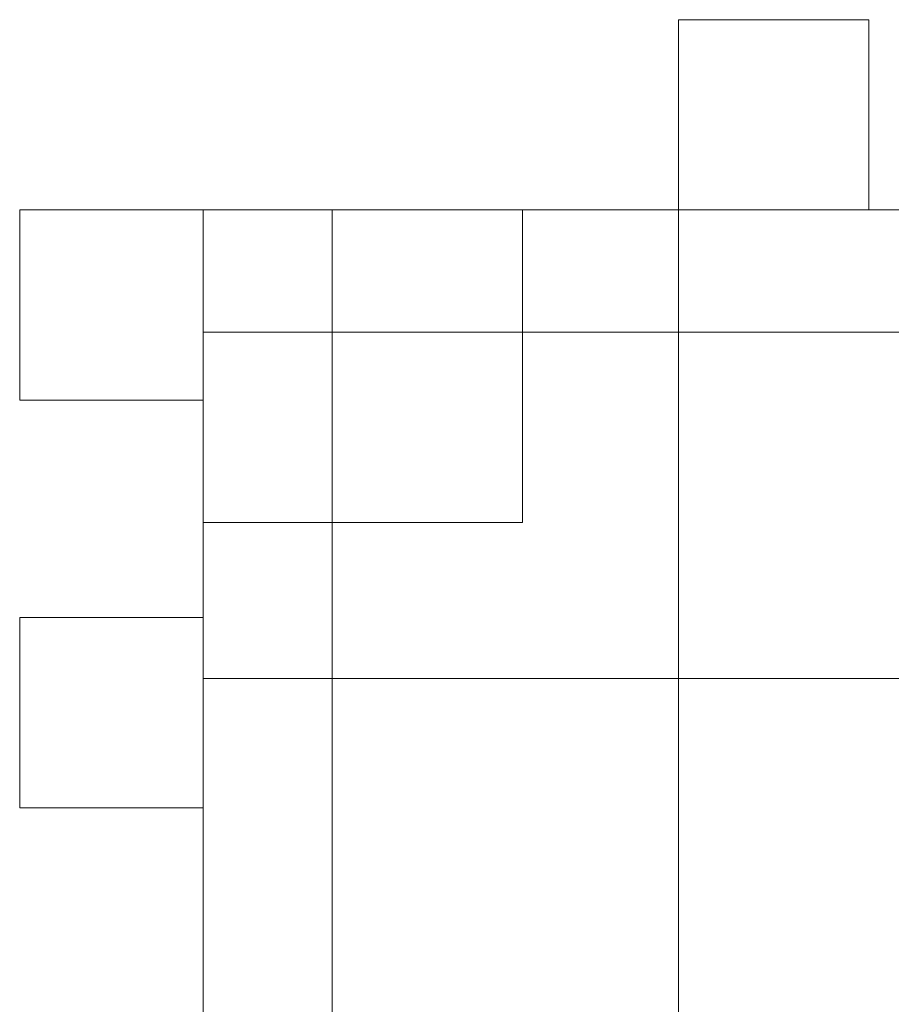
# Model space of a CAD drawing. Units: inches. Extents: x 41256 to 54156, y -17865 to -10865.
# Drawn here: x 45530 to 45807, y -15368 to -15055 of the extents above; entities that cross this region are included whole.
import ezdxf

# ---------------------------------------------------------------- set-up
doc = ezdxf.new("R2010")
doc.units = ezdxf.units.IN
doc.header["$MEASUREMENT"] = 0
doc.layers.add('МАФЫ НАШИ', color=250, linetype='Continuous', lineweight=25)

# ---------------------------------------------------------------- blocks, each defined once
blk = doc.blocks.new('нгллш88')
at = {"layer": 'МАФЫ НАШИ', "color": 7, "lineweight": 13}
for points in [[(45799.57, -15055.21), (45799.57, -15115.58), (45739.21, -15115.58), (45739.21, -15055.21), (45799.57, -15055.21), (45799.57, -15115.58)], [(45799.57, -15055.21), (45799.57, -15115.58), (45739.21, -15115.58), (45739.21, -15055.21), (45799.57, -15055.21), (45739.21, -15055.21)], [(45799.57, -15055.21), (45799.57, -15115.58), (45739.21, -15115.58), (45739.21, -15055.21), (45799.57, -15055.21), (45799.57, -15115.58)], [(45799.57, -15055.21), (45799.57, -15115.58), (45739.21, -15115.58), (45739.21, -15055.21), (45799.57, -15055.21), (45739.21, -15055.21)], [(45799.57, -15055.21), (45799.57, -15115.58), (45739.21, -15115.58), (45739.21, -15055.21), (45739.21, -15115.58), (45739.21, -15055.21), (45799.57, -15055.21), (45739.21, -15055.21), (45799.57, -15055.21), (45799.57, -15115.58), (45739.21, -15115.58), (45739.21, -15055.21)], [(45799.57, -15055.21), (45799.57, -15115.58), (45739.21, -15115.58), (45739.21, -15055.21), (45739.21, -15115.58), (45739.21, -15055.21), (45799.57, -15055.21), (45739.21, -15055.21), (45799.57, -15055.21), (45799.57, -15115.58), (45739.21, -15115.58), (45739.21, -15055.21)], [(45588.31, -15175.94), (45588.31, -15115.58), (45530.1, -15115.58), (45530.1, -15175.94), (45588.31, -15175.94), (45588.31, -15115.58), (45588.31, -15175.94), (45588.31, -15115.58), (45530.1, -15115.58), (45530.1, -15175.94)], [(45588.31, -15175.94), (45530.1, -15175.94), (45530.1, -15115.58), (45588.31, -15115.58), (45530.1, -15115.58), (45588.31, -15115.58), (45588.31, -15175.94), (45588.31, -15115.58), (45588.31, -15175.94), (45530.1, -15175.94), (45530.1, -15115.58), (45588.31, -15115.58)], [(45588.31, -15175.94), (45588.31, -15115.58), (45530.1, -15115.58), (45530.1, -15175.94), (45588.31, -15175.94), (45588.31, -15115.58), (45588.31, -15175.94), (45588.31, -15115.58), (45530.1, -15115.58), (45530.1, -15175.94)], [(45588.31, -15175.94), (45530.1, -15175.94), (45530.1, -15115.58), (45588.31, -15115.58), (45530.1, -15115.58), (45588.31, -15115.58), (45588.31, -15175.94), (45588.31, -15115.58), (45588.31, -15175.94), (45530.1, -15175.94), (45530.1, -15115.58), (45588.31, -15115.58)], [(45588.31, -15154.38), (45588.31, -15115.58), (46789.07, -15115.58), (45588.31, -15115.58)], [(46789.07, -15154.38), (45588.31, -15154.38), (46789.07, -15154.38), (46789.07, -15115.58), (45588.31, -15115.58), (45588.31, -15154.38), (46789.07, -15154.38), (46789.07, -15115.58)], [(45588.31, -15115.58), (46789.07, -15115.58), (46789.07, -15154.38), (45588.31, -15154.38)], [(45629.26, -16314.19), (45588.31, -16314.19), (45588.31, -15115.58), (45588.31, -16314.19)], [(45629.26, -15115.58), (45629.26, -16314.19), (45629.26, -15115.58), (45588.31, -15115.58), (45588.31, -16314.19), (45629.26, -16314.19), (45629.26, -15115.58), (45588.31, -15115.58)], [(45588.31, -16314.19), (45588.31, -15115.58), (45629.26, -15115.58), (45629.26, -16314.19)], [(45588.31, -15154.38), (45588.31, -15115.58), (46789.07, -15115.58), (45588.31, -15115.58)], [(46789.07, -15154.38), (45588.31, -15154.38), (46789.07, -15154.38), (46789.07, -15115.58), (45588.31, -15115.58), (45588.31, -15154.38), (46789.07, -15154.38), (46789.07, -15115.58)], [(45588.31, -15115.58), (46789.07, -15115.58), (46789.07, -15154.38), (45588.31, -15154.38)], [(45629.26, -16314.19), (45588.31, -16314.19), (45588.31, -15115.58), (45588.31, -16314.19)], [(45629.26, -15115.58), (45629.26, -16314.19), (45629.26, -15115.58), (45588.31, -15115.58), (45588.31, -16314.19), (45629.26, -16314.19), (45629.26, -15115.58), (45588.31, -15115.58)], [(45588.31, -16314.19), (45588.31, -15115.58), (45629.26, -15115.58), (45629.26, -16314.19)], [(45739.21, -15264.33), (45588.31, -15264.33), (45588.31, -15115.58), (45739.21, -15115.58)], [(45739.21, -15115.58), (45588.31, -15115.58), (45588.31, -15264.33), (45739.21, -15264.33)], [(45739.21, -15264.33), (45588.31, -15264.33), (45588.31, -15115.58), (45739.21, -15115.58)], [(45739.21, -15115.58), (45588.31, -15115.58), (45588.31, -15264.33), (45739.21, -15264.33)], [(46789.07, -16314.19), (45588.31, -16314.19), (45588.31, -15115.58), (46789.07, -15115.58)], [(46789.07, -15115.58), (45588.31, -15115.58), (45588.31, -16314.19), (46789.07, -16314.19)], [(46789.07, -16314.19), (45588.31, -16314.19), (45588.31, -15115.58), (46789.07, -15115.58)], [(46789.07, -15115.58), (45588.31, -15115.58), (45588.31, -16314.19), (46789.07, -16314.19)], [(45588.31, -15115.58), (45588.31, -16314.19), (45739.21, -16314.19), (45739.21, -15115.58)], [(45739.21, -15115.58), (45739.21, -16314.19), (45739.21, -15115.58), (45739.21, -16314.19), (45588.31, -16314.19), (45588.31, -15115.58)], [(46789.07, -15115.58), (45588.31, -15115.58), (45588.31, -15264.33), (46789.07, -15264.33)], [(46789.07, -15264.33), (45588.31, -15264.33), (46789.07, -15264.33), (45588.31, -15264.33), (45588.31, -15115.58), (46789.07, -15115.58)], [(45588.31, -15115.58), (45588.31, -16314.19), (45739.21, -16314.19), (45739.21, -15115.58)], [(45739.21, -15115.58), (45739.21, -16314.19), (45739.21, -15115.58), (45739.21, -16314.19), (45588.31, -16314.19), (45588.31, -15115.58)], [(46789.07, -15115.58), (45588.31, -15115.58), (45588.31, -15264.33), (46789.07, -15264.33)], [(46789.07, -15264.33), (45588.31, -15264.33), (46789.07, -15264.33), (45588.31, -15264.33), (45588.31, -15115.58), (46789.07, -15115.58)], [(45588.31, -15115.58), (45689.63, -15115.58), (45689.63, -15214.74), (45588.31, -15214.74), (45588.31, -15115.58), (45689.63, -15115.58), (45689.63, -15214.74), (45689.63, -15115.58)], [(45689.63, -15214.74), (45689.63, -15115.58), (45588.31, -15115.58), (45588.31, -15214.74)], [(45588.31, -15115.58), (45689.63, -15115.58), (45689.63, -15214.74), (45588.31, -15214.74), (45588.31, -15115.58), (45689.63, -15115.58), (45689.63, -15214.74), (45689.63, -15115.58)], [(45689.63, -15214.74), (45689.63, -15115.58), (45588.31, -15115.58), (45588.31, -15214.74)], [(45588.31, -15305.29), (45530.1, -15305.29), (45530.1, -15244.92), (45588.31, -15244.92), (45530.1, -15244.92), (45588.31, -15244.92), (45588.31, -15305.29), (45588.31, -15244.92), (45588.31, -15305.29), (45530.1, -15305.29), (45530.1, -15244.92), (45588.31, -15244.92)], [(45588.31, -15305.29), (45530.1, -15305.29), (45530.1, -15244.92), (45588.31, -15244.92), (45530.1, -15244.92), (45588.31, -15244.92), (45588.31, -15305.29), (45588.31, -15244.92), (45588.31, -15305.29), (45530.1, -15305.29), (45530.1, -15244.92), (45588.31, -15244.92)]]:
    blk.add_lwpolyline(points, close=True, dxfattribs=at)
for points in [[(45739.21, -15115.58), (45739.21, -15055.21), (45739.21, -15115.58)], [(45739.21, -15115.58), (45739.21, -15055.21), (45739.21, -15115.58)], [(45799.57, -15115.58), (45799.57, -15055.21), (45799.57, -15115.58)], [(45799.57, -15115.58), (45799.57, -15055.21), (45799.57, -15115.58)], [(45588.31, -15115.58), (45530.1, -15115.58), (45588.31, -15115.58)], [(45530.1, -15115.58), (45530.1, -15175.94), (45530.1, -15115.58)], [(45530.1, -15115.58), (45530.1, -15175.94), (45530.1, -15115.58)], [(45588.31, -15115.58), (45530.1, -15115.58), (45588.31, -15115.58)], [(45530.1, -15115.58), (45530.1, -15175.94), (45530.1, -15115.58)], [(45530.1, -15115.58), (45530.1, -15175.94), (45530.1, -15115.58)], [(45739.21, -15115.58), (45588.31, -15115.58), (45739.21, -15115.58)], [(45588.31, -15115.58), (45588.31, -15264.33), (45588.31, -15115.58)], [(45739.21, -15115.58), (45588.31, -15115.58), (45739.21, -15115.58)], [(45588.31, -15115.58), (45588.31, -15264.33), (45588.31, -15115.58)], [(46789.07, -15115.58), (45588.31, -15115.58), (46789.07, -15115.58)], [(45588.31, -15115.58), (45588.31, -16314.19), (45588.31, -15115.58)], [(46789.07, -15115.58), (45588.31, -15115.58), (46789.07, -15115.58)], [(45588.31, -15115.58), (45588.31, -16314.19), (45588.31, -15115.58)], [(45588.31, -15115.58), (45588.31, -16314.19), (45588.31, -15115.58)], [(45739.21, -15115.58), (45588.31, -15115.58), (45739.21, -15115.58)], [(46789.07, -15115.58), (45588.31, -15115.58), (46789.07, -15115.58)], [(45588.31, -15264.33), (45588.31, -15115.58), (45588.31, -15264.33)], [(45588.31, -15115.58), (45588.31, -16314.19), (45588.31, -15115.58)], [(45739.21, -15115.58), (45588.31, -15115.58), (45739.21, -15115.58)], [(46789.07, -15115.58), (45588.31, -15115.58), (46789.07, -15115.58)], [(45588.31, -15264.33), (45588.31, -15115.58), (45588.31, -15264.33)], [(45588.31, -15214.74), (45588.31, -15115.58), (45588.31, -15214.74)], [(45588.31, -15214.74), (45588.31, -15115.58), (45588.31, -15214.74)], [(45799.57, -15115.58), (45739.21, -15115.58), (45799.57, -15115.58)], [(45799.57, -15115.58), (45739.21, -15115.58), (45799.57, -15115.58)], [(45739.21, -15264.33), (45739.21, -15115.58), (45739.21, -15264.33)], [(45739.21, -15264.33), (45739.21, -15115.58), (45739.21, -15264.33)], [(45739.21, -15115.58), (45799.57, -15115.58), (45739.21, -15115.58)], [(45739.21, -15115.58), (45799.57, -15115.58), (45739.21, -15115.58)], [(45530.1, -15175.94), (45588.31, -15175.94), (45530.1, -15175.94)], [(45530.1, -15175.94), (45588.31, -15175.94), (45530.1, -15175.94)], [(45530.1, -15175.94), (45588.31, -15175.94), (45530.1, -15175.94)], [(45530.1, -15175.94), (45588.31, -15175.94), (45530.1, -15175.94)], [(45689.63, -15214.74), (45588.31, -15214.74), (45689.63, -15214.74)], [(45689.63, -15214.74), (45588.31, -15214.74), (45689.63, -15214.74)], [(45530.1, -15244.92), (45530.1, -15305.29), (45530.1, -15244.92)], [(45530.1, -15244.92), (45530.1, -15305.29), (45530.1, -15244.92)], [(45588.31, -15264.33), (45739.21, -15264.33), (45588.31, -15264.33)], [(45588.31, -15264.33), (45739.21, -15264.33), (45588.31, -15264.33)], [(45530.1, -15305.29), (45588.31, -15305.29), (45530.1, -15305.29)], [(45530.1, -15305.29), (45588.31, -15305.29), (45530.1, -15305.29)]]:
    blk.add_lwpolyline(points, dxfattribs=at)

msp = doc.modelspace()

# ---------------------------------------------------------------- block references
at = {"layer": 'МАФЫ НАШИ'}
msp.add_blockref('нгллш88', (0, 0), dxfattribs=at)

doc.saveas('drawing.dxf')
